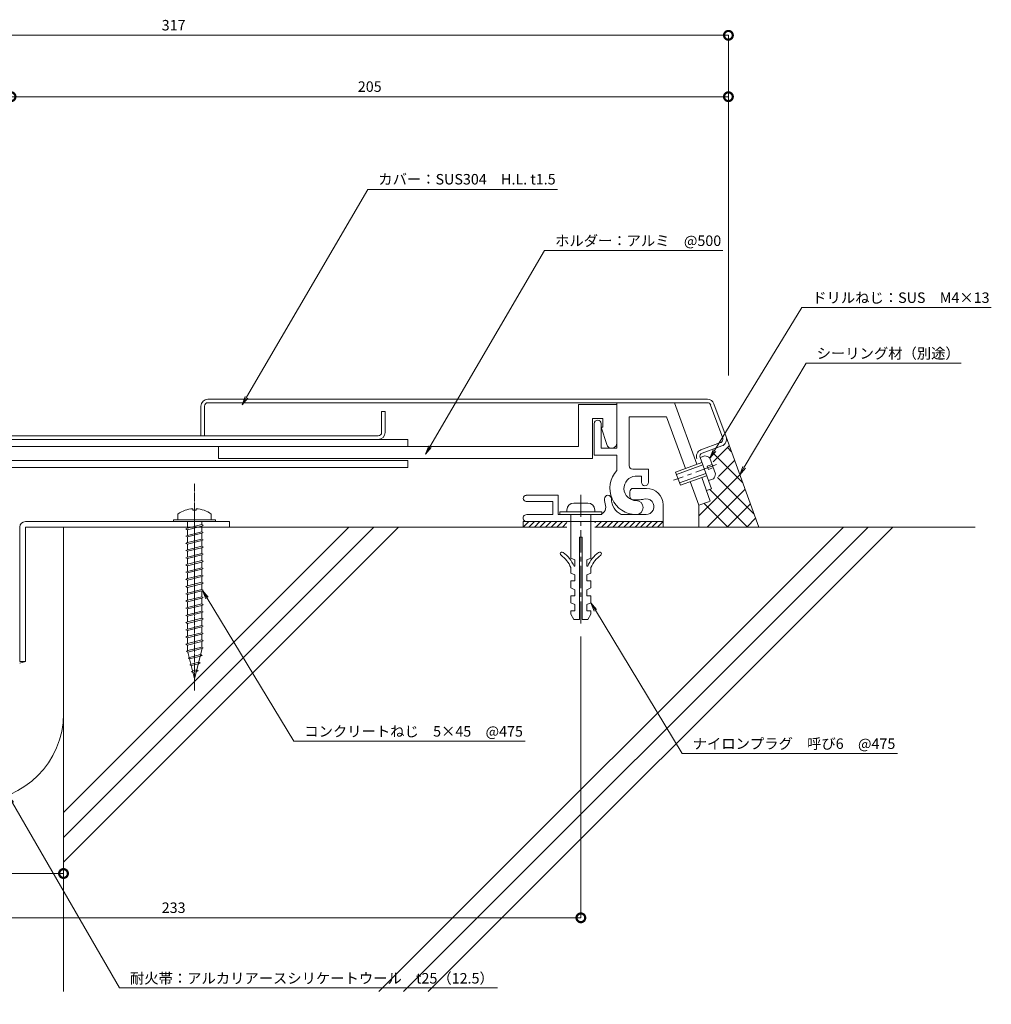
# Model space of a CAD drawing. Units: millimetres. Extents: x 50 to 509, y 50 to 332.
# Drawn here: x 231 to 509, y 50 to 332 of the extents above; entities that cross this region are included whole.
import ezdxf
from ezdxf import colors
from ezdxf.entities.mleader import LeaderData, LeaderLine
from ezdxf.math import Vec2, Vec3

# ---------------------------------------------------------------- set-up
doc = ezdxf.new("R2010")
doc.units = ezdxf.units.MM
doc.header["$LTSCALE"] = 0.2
doc.header["$PDMODE"] = 67
for name, pattern in [('CENTER', [50.8, 31.75, -6.35, 6.35, -6.35]), ('JWW_CENTER1', [6.773333, 4.233333, -0.846667, 0.846667, -0.846667]), ('JWW_CENTER2', [13.546667, 11.006667, -0.846667, 0.846667, -0.846667])]:
    doc.linetypes.add(name, pattern=pattern)
for name, color, linetype, lineweight in [('(KE)ねじ・ボルトナット・アンカーボルト', 2, 'Continuous', 13), ('(KE)フレーム(シート受・位置決め)', 2, 'Continuous', 13), ('(KE)ホルダー', 2, 'Continuous', 13), ('(KE)寸法', 7, 'Continuous', 9), ('(KE)文字', 7, 'Continuous', 13), ('(KE)本体(パネル・カバー・ジョイントPL)', 3, 'Continuous', 13), ('(KE)耐火帯', 4, 'Continuous', 13), ('(KE)躯体', 6, 'Continuous', 13)]:
    doc.layers.add(name, color=color, linetype=linetype, lineweight=lineweight)
doc.styles.add('(K)文字_異尺度_H3.0-1.0', font='MS Gothic.ttf', dxfattribs={"height": 3})
doc.dimstyles.new('kaneso異尺度対応_H3.0(S5.0)', dxfattribs={"dimscale": 6, "dimtxt": 3, "dimasz": 5, "dimexe": 0, "dimexo": 3, "dimgap": 1, "dimtad": 1, "dimdec": 1, "dimdsep": 46, "dimtxsty": '(K)文字_異尺度_H3.0-1.0', "dimblk": 'DOTSMALL', "dimcen": 0, "dimclrt": 2, "dimadec": 0, "dimazin": 0, "dimtfac": 1, "dimtdec": 1, "dimtmove": 1, "dimatfit": 3, "dimldrblk": 'DOTSMALL', "dimfxl": 1, "dimtfill": 1, "dimlwd": 9, "dimlwe": 9, "dimarcsym": 0})

# ---------------------------------------------------------------- blocks, each defined once
blk = doc.blocks.new('_Open')
at = {"color": 0, "linetype": 'ByBlock', "lineweight": -2}
for p, q in [((-1, 0.17), (0, 0)), ((-1, -0.17), (0, 0)), ((0, 0), (-1, 0))]:
    blk.add_line(p, q, dxfattribs=at)
blk = doc.blocks.new('_DotSmall')
at = {"color": 0, "linetype": 'ByBlock', "const_width": 0.5}
blk.add_lwpolyline([(-0.0625, 0, 1), (0.0625, 0, 1)], format="xyb", close=True, dxfattribs=at)
blk = doc.blocks.new('*D8')
at = {"layer": '(KE)寸法', "color": 0, "lineweight": 9, "transparency": 16777216}
for p, q in [((116.39, 223.6), (116.39, 327.72)), ((433.82, 327.72), (116.39, 327.72)), ((433.82, 230.36), (433.82, 327.72))]:
    blk.add_line(p, q, dxfattribs=at)
at = {"layer": 'Defpoints', "color": 0, "transparency": 16777216}
for p in [(116.39, 327.72), (433.82, 227.36), (116.39, 220.6)]:
    blk.add_point(p, dxfattribs=at)
at = {"layer": '(KE)寸法', "color": 0, "lineweight": 9, "transparency": 16777216, "xscale": 5, "yscale": 5, "zscale": 5, "rotation": 180}
blk.add_blockref('_DotSmall', (116.39, 327.72), dxfattribs=at)
at = {"layer": '(KE)寸法', "color": 0, "lineweight": 9, "transparency": 16777216, "xscale": 5, "yscale": 5, "zscale": 5}
blk.add_blockref('_DotSmall', (433.82, 327.72), dxfattribs=at)
at = {"layer": '(KE)寸法', "color": 2, "transparency": 16777216, "insert": (275.11, 330.22), "char_height": 3, "attachment_point": 5, "style": '(K)文字_異尺度_H3.0-1.0', "bg_fill": 3, "box_fill_scale": 1.1, "bg_fill_color": 256, "bg_fill_true_color": 13158600, "bg_fill_transparency": 0}
blk.add_mtext('317', dxfattribs=at)
blk = doc.blocks.new('*D9')
at = {"layer": '(KE)寸法', "color": 0, "lineweight": 9, "transparency": 16777216}
for p, q in [((433.82, 313.15), (433.82, 310.15)), ((228.61, 279.21), (228.61, 310.15)), ((433.82, 310.15), (228.61, 310.15))]:
    blk.add_line(p, q, dxfattribs=at)
at = {"layer": 'Defpoints', "color": 0, "transparency": 16777216}
for p in [(228.61, 310.15), (433.82, 310.15), (228.61, 276.21)]:
    blk.add_point(p, dxfattribs=at)
at = {"layer": '(KE)寸法', "color": 0, "lineweight": 9, "transparency": 16777216, "xscale": 5, "yscale": 5, "zscale": 5, "rotation": 180}
blk.add_blockref('_DotSmall', (228.61, 310.15), dxfattribs=at)
at = {"layer": '(KE)寸法', "color": 0, "lineweight": 9, "transparency": 16777216, "xscale": 5, "yscale": 5, "zscale": 5}
blk.add_blockref('_DotSmall', (433.82, 310.15), dxfattribs=at)
at = {"layer": '(KE)寸法', "color": 2, "transparency": 16777216, "insert": (331.21, 312.65), "char_height": 3, "attachment_point": 5, "style": '(K)文字_異尺度_H3.0-1.0', "bg_fill": 3, "box_fill_scale": 1.1, "bg_fill_color": 256, "bg_fill_true_color": 13158600, "bg_fill_transparency": 0}
blk.add_mtext('205', dxfattribs=at)
blk = doc.blocks.new('*D13')
at = {"layer": '(KE)寸法', "color": 0, "lineweight": 9, "transparency": 16777216}
for p, q in [((391.61, 155.76), (391.61, 75.24)), ((158.61, 139.32), (158.61, 75.24)), ((391.61, 75.24), (158.61, 75.24))]:
    blk.add_line(p, q, dxfattribs=at)
at = {"layer": 'Defpoints', "color": 0, "transparency": 16777216}
for p in [(391.61, 158.76), (158.61, 142.32), (158.61, 75.24)]:
    blk.add_point(p, dxfattribs=at)
at = {"layer": '(KE)寸法', "color": 0, "lineweight": 9, "transparency": 16777216, "xscale": 5, "yscale": 5, "zscale": 5, "rotation": 180}
blk.add_blockref('_DotSmall', (158.61, 75.24), dxfattribs=at)
at = {"layer": '(KE)寸法', "color": 0, "lineweight": 9, "transparency": 16777216, "xscale": 5, "yscale": 5, "zscale": 5}
blk.add_blockref('_DotSmall', (391.61, 75.24), dxfattribs=at)
at = {"layer": '(KE)寸法', "color": 2, "transparency": 16777216, "insert": (275.11, 77.74), "char_height": 3, "attachment_point": 5, "style": '(K)文字_異尺度_H3.0-1.0', "bg_fill": 3, "box_fill_scale": 1.1, "bg_fill_color": 256, "bg_fill_true_color": 13158600, "bg_fill_transparency": 0}
blk.add_mtext('233', dxfattribs=at)
blk = doc.blocks.new('*D14')
at = {"layer": '(KE)寸法', "color": 0, "lineweight": 9, "transparency": 16777216}
for p, q in [((193.61, 90.56), (193.61, 87.91)), ((243.61, 90.56), (243.61, 87.91)), ((243.61, 87.91), (193.61, 87.91))]:
    blk.add_line(p, q, dxfattribs=at)
at = {"layer": 'Defpoints', "color": 0, "transparency": 16777216}
for p in [(193.61, 93.56), (243.61, 93.56), (193.61, 87.91)]:
    blk.add_point(p, dxfattribs=at)
at = {"layer": '(KE)寸法', "color": 0, "lineweight": 9, "transparency": 16777216, "xscale": 5, "yscale": 5, "zscale": 5, "rotation": 180}
blk.add_blockref('_DotSmall', (193.61, 87.91), dxfattribs=at)
at = {"layer": '(KE)寸法', "color": 0, "lineweight": 9, "transparency": 16777216, "xscale": 5, "yscale": 5, "zscale": 5}
blk.add_blockref('_DotSmall', (243.61, 87.91), dxfattribs=at)
at = {"layer": '(KE)寸法', "color": 2, "transparency": 16777216, "insert": (218.61, 90.41), "char_height": 3, "attachment_point": 5, "style": '(K)文字_異尺度_H3.0-1.0', "bg_fill": 3, "box_fill_scale": 1.1, "bg_fill_color": 256, "bg_fill_true_color": 13158600, "bg_fill_transparency": 0}
blk.add_mtext('50', dxfattribs=at)

msp = doc.modelspace()

# ---------------------------------------------------------------- linework, layer by layer
at = {"layer": '(KE)ねじ・ボルトナット・アンカーボルト', "color": 2, "linetype": 'Continuous', "lineweight": 9}
for p, q in [((425.71, 206.9), (427.11, 207.41)), ((430.17, 202.25), (428.53, 206.76)), ((418.7, 202.76), (426.22, 205.49)), ((418.94, 202.1), (426.46, 204.84)), ((429.18, 204.97), (427.77, 204.46)), ((427.77, 204.46), (428.11, 203.52)), ((428.11, 203.52), (429.52, 204.03)), ((418.7, 202.76), (420.07, 199)), ((427.35, 202.39), (419.83, 199.66)), ((427.59, 201.73), (420.07, 199)), ((428.1, 200.33), (429.51, 200.84)), ((387.61, 191.91), (387.61, 191.41)), ((389.61, 193.91), (393.61, 193.91)), ((395.61, 191.91), (395.61, 191.41)), ((385.61, 191.41), (385.61, 190.61)), ((397.61, 191.41), (385.61, 191.41)), ((385.61, 190.61), (397.61, 190.61)), ((388.76, 190.61), (388.76, 178.11)), ((394.46, 190.61), (394.46, 178.11)), ((397.61, 191.41), (397.61, 190.61)), ((391.21, 184.11), (391.21, 160.61)), ((391.21, 184.11), (392.01, 184.11)), ((392.01, 184.11), (392.01, 160.61)), ((389.86, 177.61), (388.76, 178.11)), ((389.86, 177.61), (389.86, 175.86)), ((393.36, 177.61), (394.46, 178.11)), ((393.36, 177.61), (393.36, 175.86)), ((388.76, 175.45), (388.76, 173.86)), ((389.86, 175.86), (389.66, 175.86)), ((393.36, 175.86), (393.56, 175.86)), ((394.46, 175.45), (394.46, 173.86)), ((389.86, 173.36), (388.76, 173.86)), ((389.86, 173.36), (389.86, 171.61)), ((393.36, 173.36), (394.46, 173.86)), ((393.36, 173.36), (393.36, 171.61)), ((389.86, 171.61), (388.76, 171.61)), ((388.76, 171.61), (388.76, 169.61)), ((389.86, 169.11), (388.76, 169.61)), ((389.86, 169.11), (389.86, 167.36)), ((393.36, 171.61), (394.46, 171.61)), ((393.36, 169.11), (394.46, 169.61)), ((393.36, 169.11), (393.36, 167.36)), ((394.46, 171.61), (394.46, 169.61)), ((389.86, 167.36), (388.76, 167.36)), ((388.76, 167.36), (388.76, 165.36)), ((393.36, 167.36), (394.46, 167.36)), ((394.46, 167.36), (394.46, 165.36)), ((389.86, 164.86), (388.76, 165.36)), ((389.86, 164.86), (389.86, 163.11)), ((393.36, 164.86), (394.46, 165.36)), ((393.36, 164.86), (393.36, 163.11)), ((388.76, 163.11), (389.86, 163.11)), ((388.76, 163.11), (388.76, 162.11)), ((389.61, 160.61), (388.76, 162.11)), ((389.61, 160.61), (391.21, 160.61)), ((392.01, 160.61), (393.61, 160.61)), ((393.36, 163.11), (394.46, 163.11)), ((393.61, 160.61), (394.46, 162.11)), ((394.46, 163.11), (394.46, 162.11))]:
    msp.add_line(p, q, dxfattribs=at)
at = {"layer": '(KE)ねじ・ボルトナット・アンカーボルト', "color": 2, "linetype": 'CENTER'}
for p, q in [((430.44, 204.9), (418.15, 200.43)), ((391.61, 196.26), (391.61, 158.76))]:
    msp.add_line(p, q, dxfattribs=at)
at = {"layer": '(KE)ねじ・ボルトナット・アンカーボルト', "color": 4, "linetype": 'JWW_CENTER2', "lineweight": 9}
msp.add_line((281.11, 140.32), (281.11, 199.6), dxfattribs=at)
at = {"layer": '(KE)ねじ・ボルトナット・アンカーボルト', "color": 4, "linetype": 'Continuous', "lineweight": 9}
for p, q in [((280.61, 192.29), (280.61, 191.89)), ((281.6, 191.89), (280.61, 191.89)), ((281.6, 192.29), (281.6, 191.89)), ((275.11, 188.6), (275.11, 189.1)), ((275.11, 189.1), (287.11, 189.1)), ((276.36, 190.74), (276.36, 189.1)), ((285.86, 190.74), (285.86, 189.1)), ((287.11, 188.6), (287.11, 189.1)), ((275.11, 188.6), (287.11, 188.6)), ((278.63, 186.49), (279.04, 186.7)), ((279.04, 186.28), (278.63, 186.49)), ((279.04, 186.7), (283.17, 187.73)), ((279.04, 186.28), (283.17, 187.31)), ((279.05, 188.6), (279.05, 186.7)), ((279.05, 186.28), (279.06, 184.64)), ((283.17, 188.6), (283.18, 187.73)), ((283.17, 187.73), (283.58, 187.52)), ((283.58, 187.52), (283.17, 187.31)), ((283.18, 187.31), (283.18, 185.66)), ((278.63, 184.43), (279.04, 184.64)), ((279.04, 184.21), (278.63, 184.43)), ((279.04, 184.64), (283.17, 185.67)), ((279.04, 184.21), (283.17, 185.25)), ((279.04, 182.58), (283.17, 183.61)), ((279.04, 182.15), (283.17, 183.18)), ((279.05, 184.21), (279.06, 182.58)), ((283.17, 185.67), (283.58, 185.46)), ((283.58, 185.46), (283.17, 185.25)), ((283.17, 183.61), (283.58, 183.4)), ((283.58, 183.4), (283.17, 183.18)), ((283.18, 185.25), (283.18, 183.6)), ((283.18, 183.19), (283.18, 181.54)), ((278.63, 182.37), (279.04, 182.58)), ((279.04, 182.15), (278.63, 182.37)), ((278.63, 180.3), (279.04, 180.52)), ((279.04, 180.09), (278.63, 180.3)), ((279.04, 180.52), (283.17, 181.55)), ((279.04, 180.09), (283.17, 181.12)), ((279.05, 182.15), (279.06, 180.52)), ((283.17, 181.55), (283.58, 181.33)), ((283.58, 181.33), (283.17, 181.12)), ((283.18, 181.13), (283.18, 179.48)), ((278.63, 178.24), (279.04, 178.45)), ((279.04, 178.03), (278.63, 178.24)), ((279.04, 178.45), (283.17, 179.49)), ((279.04, 178.03), (283.17, 179.06)), ((279.05, 180.09), (279.06, 178.45)), ((279.05, 178.03), (279.06, 176.39)), ((283.17, 179.49), (283.58, 179.27)), ((283.58, 179.27), (283.17, 179.06)), ((283.18, 179.06), (283.18, 177.42)), ((278.63, 176.18), (279.04, 176.39)), ((279.04, 175.97), (278.63, 176.18)), ((279.04, 176.39), (283.17, 177.42)), ((279.04, 175.97), (283.17, 177)), ((279.04, 174.33), (283.17, 175.36)), ((279.04, 173.91), (283.17, 174.94)), ((279.05, 175.97), (279.06, 174.33)), ((283.17, 177.42), (283.58, 177.21)), ((283.58, 177.21), (283.17, 177)), ((283.17, 175.36), (283.58, 175.15)), ((283.58, 175.15), (283.17, 174.94)), ((283.18, 177), (283.18, 175.36)), ((283.18, 174.94), (283.18, 173.29)), ((278.63, 174.12), (279.04, 174.33)), ((279.04, 173.91), (278.63, 174.12)), ((278.63, 172.06), (279.04, 172.27)), ((279.04, 171.84), (278.63, 172.06)), ((279.04, 172.27), (283.17, 173.3)), ((279.04, 171.84), (283.17, 172.87)), ((279.05, 173.91), (279.06, 172.27)), ((279.05, 171.84), (279.06, 170.21)), ((283.17, 173.3), (283.58, 173.09)), ((283.58, 173.09), (283.17, 172.87)), ((283.18, 172.88), (283.18, 171.23)), ((278.63, 169.99), (279.04, 170.21)), ((279.04, 169.78), (278.63, 169.99)), ((279.04, 170.21), (283.17, 171.24)), ((279.04, 169.78), (283.17, 170.81)), ((279.04, 168.14), (283.17, 169.18)), ((279.05, 169.78), (279.06, 168.14)), ((283.17, 171.24), (283.58, 171.03)), ((283.58, 171.03), (283.17, 170.81)), ((283.17, 169.18), (283.58, 168.96)), ((283.18, 170.82), (283.18, 169.17)), ((278.63, 167.93), (279.04, 168.14)), ((279.04, 167.72), (278.63, 167.93)), ((279.04, 167.72), (283.17, 168.75)), ((279.04, 166.08), (283.17, 167.11)), ((279.04, 165.66), (283.17, 166.69)), ((279.05, 167.72), (279.06, 166.08)), ((283.58, 168.96), (283.17, 168.75)), ((283.17, 167.11), (283.58, 166.9)), ((283.58, 166.9), (283.17, 166.69)), ((283.18, 168.76), (283.18, 167.11)), ((283.18, 166.69), (283.18, 165.05)), ((278.63, 165.87), (279.04, 166.08)), ((279.04, 165.66), (278.63, 165.87)), ((278.63, 163.81), (279.04, 164.02)), ((279.04, 163.6), (278.63, 163.81)), ((279.04, 164.02), (283.17, 165.05)), ((279.04, 163.6), (283.17, 164.63)), ((279.05, 165.66), (279.06, 164.02)), ((279.05, 163.6), (279.06, 161.96)), ((283.17, 165.05), (283.58, 164.84)), ((283.58, 164.84), (283.17, 164.63)), ((283.18, 164.63), (283.18, 162.98)), ((278.63, 161.75), (279.04, 161.96)), ((279.04, 161.53), (278.63, 161.75)), ((279.04, 161.96), (283.17, 162.99)), ((279.04, 161.53), (283.17, 162.57)), ((279.04, 159.9), (283.17, 160.93)), ((279.05, 161.53), (279.06, 159.9)), ((283.17, 162.99), (283.58, 162.78)), ((283.58, 162.78), (283.17, 162.57)), ((283.17, 160.93), (283.58, 160.72)), ((283.58, 160.72), (283.17, 160.5)), ((283.18, 162.57), (283.18, 160.92)), ((278.63, 159.68), (279.04, 159.9)), ((279.04, 159.47), (278.63, 159.68)), ((278.63, 157.62), (279.04, 157.84)), ((279.04, 159.47), (283.17, 160.5)), ((279.04, 157.84), (283.17, 158.87)), ((279.04, 157.41), (283.17, 158.44)), ((279.05, 159.47), (279.06, 157.84)), ((283.17, 158.87), (283.58, 158.65)), ((283.58, 158.65), (283.17, 158.44)), ((283.18, 160.51), (283.18, 158.86)), ((283.18, 158.45), (283.18, 156.8)), ((279.04, 157.41), (278.63, 157.62)), ((278.63, 155.56), (279.04, 155.77)), ((279.04, 155.35), (278.63, 155.56)), ((279.04, 155.77), (283.17, 156.8)), ((279.04, 155.35), (283.17, 156.38)), ((279.05, 157.41), (279.06, 155.77)), ((279.05, 155.35), (279.06, 153.71)), ((283.17, 156.8), (283.58, 156.59)), ((283.58, 156.59), (283.17, 156.38)), ((283.18, 156.38), (283.18, 154.74)), ((278.63, 153.5), (279.04, 153.71)), ((279.04, 153.29), (278.63, 153.5)), ((279.04, 153.71), (283.17, 154.74)), ((279.04, 153.29), (283.17, 154.32)), ((279.06, 153.29), (279.06, 151.65)), ((279.19, 151.69), (283.18, 152.68)), ((279.19, 151.26), (283.18, 152.26)), ((283.28, 152.28), (281.11, 143.6)), ((283.17, 154.74), (283.58, 154.53)), ((283.58, 154.53), (283.17, 154.32)), ((283.18, 154.32), (283.18, 152.67)), ((283.18, 152.68), (283.59, 152.47)), ((283.59, 152.47), (283.18, 152.26)), ((278.78, 151.47), (279.19, 151.69)), ((279.19, 151.26), (278.78, 151.47)), ((279.19, 151.26), (281.11, 143.6)), ((279.26, 149.53), (279.68, 149.75)), ((279.68, 149.32), (279.26, 149.53)), ((279.68, 149.75), (282.84, 150.54)), ((279.68, 149.32), (282.84, 150.11)), ((282.84, 150.54), (283.25, 150.32)), ((283.25, 150.32), (282.84, 150.11)), ((279.75, 147.59), (280.16, 147.81)), ((280.16, 147.38), (279.75, 147.59)), ((280.16, 147.81), (282.29, 148.34)), ((280.16, 147.38), (282.29, 147.91)), ((282.29, 148.34), (282.7, 148.13)), ((282.7, 148.13), (282.29, 147.91)), ((280.23, 145.65), (280.65, 145.87)), ((280.65, 145.44), (280.23, 145.65)), ((280.65, 145.87), (281.74, 146.14)), ((280.65, 145.44), (281.74, 145.71)), ((281.74, 146.14), (282.15, 145.93)), ((282.15, 145.93), (281.74, 145.71))]:
    msp.add_line(p, q, dxfattribs=at)
at = {"layer": '(KE)ねじ・ボルトナット・アンカーボルト', "color": 4, "linetype": 'JWW_CENTER1', "lineweight": 9}
msp.add_line((281.11, 191.85), (281.11, 163.73), dxfattribs=at)
at = {"layer": '(KE)ねじ・ボルトナット・アンカーボルト', "color": 2, "linetype": 'Continuous', "lineweight": 9}
for centre, radius, start, end in [((426.6, 204.46), 3, 49.9264, 80.0738), ((427.21, 202.77), 3, 319.9262, 350.0735), ((389.61, 191.91), 2, 90, 180), ((393.61, 191.91), 2, 0, 90), ((386.23, 179.4), 0.5, 52.9296, 232.9299), ((380.51, 171.82), 9, 23.7975, 52.9298), ((380.51, 171.82), 10, 23.7975, 52.9298), ((402.71, 171.82), 10, 127.0702, 156.2025), ((402.71, 171.82), 9, 127.0702, 156.2025), ((396.98, 179.4), 0.5, 307.0701, 127.0704)]:
    msp.add_arc(centre, radius, start, end, dxfattribs=at)
at = {"layer": '(KE)ねじ・ボルトナット・アンカーボルト', "color": 4, "linetype": 'Continuous', "lineweight": 9}
for start, end in [(93.552, 126.4236), (53.5764, 86.448)]:
    msp.add_arc((281.11, 184.3), 8, start, end, dxfattribs=at)
at = {"layer": '(KE)フレーム(シート受・位置決め)', "color": 2, "linetype": 'Continuous', "lineweight": 9}
for p, q in [((418.39, 222.61), (424.8, 204.98)), ((405.43, 218.61), (405.43, 204.6)), ((416.12, 218.61), (405.43, 218.61)), ((416.12, 218.61), (421.51, 203.78)), ((395.43, 216.61), (395.43, 207.61)), ((397.43, 209.61), (397.43, 216.61)), ((401.93, 209.61), (397.43, 209.61)), ((395.43, 207.61), (401.93, 207.61)), ((401.93, 207.61), (401.93, 203.21)), ((406.43, 203.6), (410.93, 203.6)), ((410.93, 199.86), (410.93, 203.6)), ((408.93, 201.6), (407.16, 201.6)), ((408.93, 199.86), (408.93, 201.6)), ((422.88, 200.02), (425.34, 193.26)), ((426.17, 201.22), (428.63, 194.45)), ((410.36, 198.11), (406.61, 198.11)), ((375.98, 196.11), (385.11, 196.11)), ((385.11, 190.61), (385.11, 196.11)), ((405.61, 197.11), (405.61, 195.86)), ((406.61, 194.86), (408.61, 194.86)), ((428.44, 194.39), (425.34, 193.26)), ((375.98, 194.36), (383.61, 194.36)), ((383.61, 190.61), (383.61, 194.36)), ((415.11, 188.6), (415.11, 193.36)), ((376.11, 190.61), (383.61, 190.61)), ((396.71, 190.61), (385.11, 190.61)), ((410.27, 190.61), (403.18, 190.61))]:
    msp.add_line(p, q, dxfattribs=at)
for centre, radius, start, end in [((396.43, 216.61), 1, 360, 180), ((407.43, 198.11), 7.5, 137.1666, 270), ((406.43, 204.6), 1, 180, 270), ((407.43, 198.11), 3.5, 94.3322, 270), ((406.61, 197.11), 1, 89.9992, 180), ((409.93, 199.86), 1, 180, 0), ((410.36, 193.36), 4.75, 360, 90), ((375.98, 195.23), 0.875, 90, 270), ((399.36, 195.11), 1, 0, 180), ((405.36, 195.11), 7, 180, 196.1276), ((405.36, 195.11), 5, 180, 244.1581), ((406.61, 195.86), 1, 180, 270), ((407.43, 192.61), 2, 270, 90), ((408.61, 198.11), 3.25, 270, 287.6295), ((410.27, 192.87), 2.25, 267.6295, 107.6296), ((396.71, 192.61), 2, 270, 16.1276), ((376.11, 189.61), 1, 89.9993, 270)]:
    msp.add_arc(centre, radius, start, end, dxfattribs=at)
at = {"layer": '(KE)ホルダー', "color": 2, "linetype": 'Continuous', "lineweight": 9}
for p, q in [((401.93, 222.61), (401.93, 209.61)), ((390.93, 222.11), (390.93, 210.11)), ((401.93, 222.11), (390.93, 222.11)), ((394.93, 218.11), (397.93, 218.11)), ((394.93, 206.61), (394.93, 218.11)), ((397.93, 218.11), (397.93, 215.61)), ((397.43, 215.61), (399, 210.65)), ((397.93, 215.61), (397.43, 215.61)), ((342.11, 212.11), (158.28, 212.11)), ((342.11, 212.11), (342.11, 210.11)), ((390.93, 210.11), (158.28, 210.11)), ((287.93, 210.11), (287.93, 206.61)), ((342.11, 206.11), (154.78, 206.11)), ((394.93, 206.61), (287.93, 206.61)), ((342.11, 206.11), (342.11, 204.11)), ((342.11, 204.11), (158.28, 204.11))]:
    msp.add_line(p, q, dxfattribs=at)
msp.add_arc((400.43, 211.11), 1.5, 197.588, 360, dxfattribs=at)
at = {"layer": '(KE)本体(パネル・カバー・ジョイントPL)', "color": 3, "linetype": 'Continuous', "lineweight": 9}
for p, q in [((427.81, 223.61), (284.93, 223.61)), ((427.81, 222.61), (284.93, 222.61)), ((282.93, 221.61), (282.93, 213.11)), ((283.93, 213.11), (283.93, 221.61)), ((334.61, 214.11), (334.61, 220.11)), ((335.61, 220.11), (334.61, 220.11)), ((335.61, 220.11), (335.61, 214.11)), ((428.74, 221.95), (432.2, 212.46)), ((429.68, 222.29), (433.14, 212.8)), ((161.43, 213.11), (333.61, 213.11)), ((431.6, 211.18), (425.96, 209.12)), ((431.94, 210.24), (426.31, 208.18)), ((425.71, 206.9), (428.96, 197.98)), ((428.96, 197.98), (427.54, 197.46))]:
    msp.add_line(p, q, dxfattribs=at)
for centre, radius, start, end in [((284.93, 221.61), 2, 90, 180), ((284.93, 221.61), 1, 90, 180), ((427.81, 221.61), 2, 19.9998, 90), ((427.81, 221.61), 1, 20.0002, 90), ((333.61, 214.11), 2, 270, 360), ((333.61, 214.11), 1, 270, 360), ((431.26, 212.12), 1, 289.9997, 20.0005), ((431.26, 212.12), 2, 289.9998, 20), ((426.65, 207.25), 2, 109.9998, 200), ((426.65, 207.25), 1, 109.9996, 199.9994)]:
    msp.add_arc(centre, radius, start, end, dxfattribs=at)
at = {"layer": '(KE)耐火帯', "color": 4, "linetype": 'Continuous', "lineweight": 9}
for p, q in [((231.11, 187), (231.11, 148.6)), ((291.11, 188.6), (232.71, 188.6)), ((232.71, 148.6), (232.71, 187)), ((232.71, 187), (291.11, 187)), ((243.61, 133.6), (243.61, 187)), ((291.11, 188.6), (291.11, 187)), ((375.11, 188.6), (415.11, 188.6)), ((375.11, 188.6), (375.11, 187)), ((376.71, 188.6), (375.11, 187)), ((378.31, 188.6), (376.71, 187)), ((379.91, 188.6), (378.31, 187)), ((381.51, 188.6), (379.91, 187)), ((383.11, 188.6), (381.51, 187)), ((384.71, 188.6), (383.11, 187)), ((386.31, 188.6), (384.71, 187)), ((387.61, 188.3), (386.31, 187)), ((395.91, 188.6), (395.61, 188.3)), ((397.51, 188.6), (395.91, 187)), ((399.11, 188.6), (397.51, 187)), ((400.71, 188.6), (399.11, 187)), ((402.31, 188.6), (400.71, 187)), ((403.91, 188.6), (402.31, 187)), ((405.51, 188.6), (403.91, 187)), ((407.11, 188.6), (405.51, 187)), ((408.71, 188.6), (407.11, 187)), ((410.31, 188.6), (408.71, 187)), ((411.91, 188.6), (410.31, 187)), ((413.51, 188.6), (411.91, 187)), ((415.11, 188.6), (413.51, 187)), ((415.11, 188.6), (415.11, 187)), ((231.08, 148.11), (232.71, 148.6)), ((231.11, 148.6), (232.71, 148.6))]:
    msp.add_line(p, q, dxfattribs=at)
for centre, radius, start, end in [((232.71, 187), 1.6, 90, 180), ((218.61, 133.6), 25, 180, 0)]:
    msp.add_arc(centre, radius, start, end, dxfattribs=at)
at = {"layer": '(KE)躯体', "color": 6, "linetype": 'Continuous', "lineweight": 5}
for p, q in [((433.14, 212.8), (442.53, 187)), ((429.46, 205.67), (434.06, 210.27)), ((434.65, 208.64), (433.54, 209.75)), ((437.89, 199.75), (429.39, 208.24)), ((430.97, 201.52), (435.57, 206.12)), ((425.34, 190.24), (437.08, 201.97)), ((441.13, 190.85), (430.74, 201.24)), ((427.76, 187), (438.59, 197.83)), ((439.32, 187), (428.51, 197.81)), ((425.34, 193.26), (425.34, 187)), ((433.66, 187), (426.86, 193.81)), ((433.42, 187), (440.1, 193.68)), ((439.08, 187), (441.61, 189.53)), ((243.61, 187), (243.61, 54.12)), ((243.61, 91.19), (339.42, 187)), ((243.61, 98.26), (332.35, 187)), ((243.61, 105.33), (325.28, 187)), ((243.61, 187), (387.61, 187)), ((333.81, 54.12), (466.7, 187)), ((340.88, 54.12), (473.77, 187)), ((347.95, 54.12), (480.84, 187)), ((395.61, 187), (504.37, 187))]:
    msp.add_line(p, q, dxfattribs=at)

# ---------------------------------------------------------------- next in the draw order: leaders
at = {"layer": '(KE)文字'}
ml = msp.add_multileader_mtext('Standard', dxfattribs=at)
ml.set_content('カバー：SUS304\u3000H.L. t1.5', color=256, style='(K)文字_異尺度_H3.0-1.0')
ml.set_leader_properties(linetype='ByLayer', lineweight=9)
ml.set_arrow_properties(name='OPEN')
ml.build(insert=Vec2(0, 0))
ml.multileader.update_dxf_attribs({"has_dogleg": 0, "text_left_attachment_type": 5, "text_right_attachment_type": 5, "arrow_head_size": 2.5})
ctx = ml.context
ctx.base_point, ctx.char_height, ctx.arrow_head_size, ctx.landing_gap_size, ctx.plane_origin = Vec3(330.67, 283.59), 3, 2.5, 3, Vec3(280.05, 196.67)
ctx.left_attachment, ctx.right_attachment = 5, 5
notes = []
notes.append((ctx, [(0, (1, 1, 0), (322.67, 283.59), (1, 0), 8, [(0, [(294.68, 222.01)], 0, [])])]))
ctx.mtext.insert, ctx.mtext.line_spacing_style, ctx.mtext.flow_direction = Vec3(333.67, 288.04), 2, 5
ctx.mtext.has_bg_fill, ctx.mtext.bg_color, ctx.mtext.bg_scale_factor, ctx.mtext.bg_transparency, ctx.mtext.use_window_bg_color = 1, -1027028792, 1.5, 0, 1
ml = msp.add_multileader_mtext('Standard', dxfattribs=at)
ml.set_content('シーリング材（別途）', color=256, style='(K)文字_異尺度_H3.0-1.0')
ml.set_leader_properties(linetype='ByLayer', lineweight=9)
ml.set_arrow_properties(name='OPEN')
ml.build(insert=Vec2(0, 0))
ml.multileader.update_dxf_attribs({"has_dogleg": 0, "text_left_attachment_type": 5, "text_right_attachment_type": 5, "arrow_head_size": 2.5})
ctx = ml.context
ctx.base_point, ctx.char_height, ctx.arrow_head_size, ctx.landing_gap_size, ctx.plane_origin = Vec3(456.07, 233.94), 3, 2.5, 3, Vec3(414.62, 163.08)
ctx.left_attachment, ctx.right_attachment = 5, 5
notes.append((ctx, [(0, (1, 1, 0), (448.07, 233.94), (1, 0), 8, [(0, [(437.08, 201.97)], 0, [])])]))
ctx.mtext.insert, ctx.mtext.line_spacing_style, ctx.mtext.flow_direction = Vec3(459.07, 238.22), 2, 5
ctx.mtext.has_bg_fill, ctx.mtext.bg_color, ctx.mtext.bg_scale_factor, ctx.mtext.bg_transparency, ctx.mtext.use_window_bg_color = 1, -1027028792, 1.5, 0, 1
ml = msp.add_multileader_mtext('Standard', dxfattribs=at)
ml.set_content('コンクリートねじ\u30005×45\u3000@475', color=256, style='(K)文字_異尺度_H3.0-1.0')
ml.set_leader_properties(linetype='ByLayer', lineweight=9)
ml.set_arrow_properties(name='OPEN')
ml.build(insert=Vec2(0, 0))
ml.multileader.update_dxf_attribs({"has_dogleg": 0, "text_left_attachment_type": 5, "text_right_attachment_type": 5, "arrow_head_size": 2.5})
ctx = ml.context
ctx.base_point, ctx.char_height, ctx.arrow_head_size, ctx.landing_gap_size, ctx.plane_origin = Vec3(309.51, 125.78), 3, 2.5, 3, Vec3(293.38, 153.72)
ctx.left_attachment, ctx.right_attachment = 5, 5
notes.append((ctx, [(0, (1, 1, 0), (301.51, 125.78), (1, 0), 8, [(0, [(283.37, 168.86)], 0, [])])]))
ctx.mtext.insert, ctx.mtext.line_spacing_style, ctx.mtext.flow_direction = Vec3(312.51, 130.08), 2, 5
ctx.mtext.has_bg_fill, ctx.mtext.bg_color, ctx.mtext.bg_scale_factor, ctx.mtext.bg_transparency, ctx.mtext.use_window_bg_color = 1, -1027028792, 1.5, 0, 1
ml = msp.add_multileader_mtext('Standard', dxfattribs=at)
ml.set_content('ナイロンプラグ\u3000呼び6\u3000@475', color=256, style='(K)文字_異尺度_H3.0-1.0')
ml.set_leader_properties(linetype='ByLayer', lineweight=9)
ml.set_arrow_properties(name='OPEN')
ml.build(insert=Vec2(0, 0))
ml.multileader.update_dxf_attribs({"has_dogleg": 0, "text_left_attachment_type": 5, "text_right_attachment_type": 5, "arrow_head_size": 2.5})
ctx = ml.context
ctx.base_point, ctx.char_height, ctx.arrow_head_size, ctx.landing_gap_size, ctx.plane_origin = Vec3(420.59, 122.28), 3, 2.5, 3, Vec3(404.46, 150.22)
ctx.left_attachment, ctx.right_attachment = 5, 5
notes.append((ctx, [(0, (1, 1, 0), (412.59, 122.28), (1, 0), 8, [(0, [(394.46, 165.36)], 0, [])])]))
ctx.mtext.insert, ctx.mtext.line_spacing_style, ctx.mtext.flow_direction = Vec3(423.59, 126.56), 2, 5
ctx.mtext.has_bg_fill, ctx.mtext.bg_color, ctx.mtext.bg_scale_factor, ctx.mtext.bg_transparency, ctx.mtext.use_window_bg_color = 1, -1027028792, 1.5, 0, 1
ml = msp.add_multileader_mtext('Standard', dxfattribs=at)
ml.set_content('耐火帯：アルカリアースシリケートウール\u3000t25（12.5）', color=256, style='(K)文字_異尺度_H3.0-1.0')
ml.set_leader_properties(linetype='ByLayer', lineweight=9)
ml.set_arrow_properties(name='OPEN')
ml.build(insert=Vec2(0, 0))
ml.multileader.update_dxf_attribs({"has_dogleg": 0, "text_left_attachment_type": 5, "text_right_attachment_type": 5, "arrow_head_size": 2.5})
ctx = ml.context
ctx.base_point, ctx.char_height, ctx.arrow_head_size, ctx.landing_gap_size, ctx.plane_origin = Vec3(259.62, 55.21), 3, 2.5, 3, Vec3(245.69, 79.33)
ctx.left_attachment, ctx.right_attachment = 5, 5
notes.append((ctx, [(0, (1, 1, 0), (251.62, 55.21), (1, 0), 8, [(0, [(227.72, 110.32)], 0, [])])]))
ctx.mtext.insert, ctx.mtext.line_spacing_style, ctx.mtext.flow_direction = Vec3(262.62, 59.44), 2, 5
ctx.mtext.has_bg_fill, ctx.mtext.bg_color, ctx.mtext.bg_scale_factor, ctx.mtext.bg_transparency, ctx.mtext.use_window_bg_color = 1, -1027028792, 1.5, 0, 1
for ctx, leaders in notes:
    for number, flags, end, landing, length, lines in leaders:
        leader = LeaderData()
        leader.index, (leader.has_last_leader_line, leader.has_dogleg_vector, leader.attachment_direction) = number, flags
        leader.last_leader_point, leader.dogleg_vector, leader.dogleg_length = Vec3(end), Vec3(landing), length
        for number, points, colour, breaks in lines:
            line = LeaderLine()
            line.index, line.vertices, line.color, line.breaks = number, Vec3.list(points), colors.encode_raw_color(colour), breaks
            leader.lines.append(line)
        ctx.leaders.append(leader)

# ---------------------------------------------------------------- next in the draw order: dimensions: what is measured, and where the dimension line sits
at = {"layer": '(KE)寸法'}
dim = msp.add_linear_dim(base=(158.61, 75.24), p1=(391.61, 158.76), p2=(158.61, 142.32), dimstyle='kaneso異尺度対応_H3.0(S5.0)', dxfattribs=at)
dim.commit()
dim.dimension.update_dxf_attribs({"geometry": '*D13', "text_midpoint": (275.11, 77.74)})

# ---------------------------------------------------------------- next in the draw order: leaders
at = {"layer": '(KE)文字'}
ml = msp.add_multileader_mtext('Standard', dxfattribs=at)
ml.set_content('ホルダー：アルミ\u3000@500', color=256, style='(K)文字_異尺度_H3.0-1.0')
ml.set_leader_properties(linetype='ByLayer', lineweight=9)
ml.set_arrow_properties(name='OPEN')
ml.build(insert=Vec2(0, 0))
ml.multileader.update_dxf_attribs({"has_dogleg": 0, "text_left_attachment_type": 5, "text_right_attachment_type": 5, "arrow_head_size": 2.5})
ctx = ml.context
ctx.base_point, ctx.char_height, ctx.arrow_head_size, ctx.landing_gap_size, ctx.plane_origin = Vec3(381.24, 266.13), 3, 2.5, 3, Vec3(329.21, 176.75)
ctx.left_attachment, ctx.right_attachment = 5, 5
notes = []
notes.append((ctx, [(0, (1, 1, 0), (373.24, 266.13), (1, 0), 8, [(0, [(347.18, 207.87)], 0, [])])]))
ctx.mtext.insert, ctx.mtext.line_spacing_style, ctx.mtext.flow_direction = Vec3(384.24, 270.45), 2, 5
ctx.mtext.has_bg_fill, ctx.mtext.bg_color, ctx.mtext.bg_scale_factor, ctx.mtext.bg_transparency, ctx.mtext.use_window_bg_color = 1, -1027028792, 1.5, 0, 1
for ctx, leaders in notes:
    for number, flags, end, landing, length, lines in leaders:
        leader = LeaderData()
        leader.index, (leader.has_last_leader_line, leader.has_dogleg_vector, leader.attachment_direction) = number, flags
        leader.last_leader_point, leader.dogleg_vector, leader.dogleg_length = Vec3(end), Vec3(landing), length
        for number, points, colour, breaks in lines:
            line = LeaderLine()
            line.index, line.vertices, line.color, line.breaks = number, Vec3.list(points), colors.encode_raw_color(colour), breaks
            leader.lines.append(line)
        ctx.leaders.append(leader)

# ---------------------------------------------------------------- next in the draw order: dimensions: what is measured, and where the dimension line sits
at = {"layer": '(KE)寸法'}
dim = msp.add_linear_dim(base=(116.39, 327.72), p1=(433.82, 227.36), p2=(116.39, 220.6), text='317', dimstyle='kaneso異尺度対応_H3.0(S5.0)', dxfattribs=at)
dim.commit()
dim.dimension.update_dxf_attribs({"geometry": '*D8', "text_midpoint": (275.11, 330.22)})
dim = msp.add_linear_dim(base=(193.61, 87.91), p1=(243.61, 93.56), p2=(193.61, 93.56), dimstyle='kaneso異尺度対応_H3.0(S5.0)', dxfattribs=at)
dim.commit()
dim.dimension.update_dxf_attribs({"geometry": '*D14', "text_midpoint": (218.61, 90.41)})

# ---------------------------------------------------------------- next in the draw order: dimensions: what is measured, and where the dimension line sits
dim = msp.add_linear_dim(base=(228.61, 310.15), p1=(433.82, 310.15), p2=(228.61, 276.21), text='205', dimstyle='kaneso異尺度対応_H3.0(S5.0)', dxfattribs=at)
dim.commit()
dim.dimension.update_dxf_attribs({"geometry": '*D9', "text_midpoint": (331.21, 312.65)})

# ---------------------------------------------------------------- next in the draw order: leaders
at = {"layer": '(KE)文字'}
ml = msp.add_multileader_mtext('Standard', dxfattribs=at)
ml.set_content('ドリルねじ：SUS\u3000M4×13', color=256, style='(K)文字_異尺度_H3.0-1.0')
ml.set_leader_properties(linetype='ByLayer', lineweight=9)
ml.set_arrow_properties(name='OPEN')
ml.build(insert=Vec2(0, 0))
ml.multileader.update_dxf_attribs({"has_dogleg": 0, "text_left_attachment_type": 5, "text_right_attachment_type": 5, "arrow_head_size": 2.5})
ctx = ml.context
ctx.base_point, ctx.char_height, ctx.arrow_head_size, ctx.landing_gap_size, ctx.plane_origin = Vec3(454.81, 249.87), 3, 2.5, 3, Vec3(386.56, 188.87)
ctx.left_attachment, ctx.right_attachment = 5, 5
notes = []
notes.append((ctx, [(0, (1, 1, 0), (446.81, 249.87), (1, 0), 8, [(1, [(428.53, 206.76)], 0, [])])]))
ctx.mtext.insert, ctx.mtext.line_spacing_style, ctx.mtext.flow_direction = Vec3(457.81, 254.16), 2, 5
for ctx, leaders in notes:
    for number, flags, end, landing, length, lines in leaders:
        leader = LeaderData()
        leader.index, (leader.has_last_leader_line, leader.has_dogleg_vector, leader.attachment_direction) = number, flags
        leader.last_leader_point, leader.dogleg_vector, leader.dogleg_length = Vec3(end), Vec3(landing), length
        for number, points, colour, breaks in lines:
            line = LeaderLine()
            line.index, line.vertices, line.color, line.breaks = number, Vec3.list(points), colors.encode_raw_color(colour), breaks
            leader.lines.append(line)
        ctx.leaders.append(leader)

doc.saveas('drawing.dxf')
